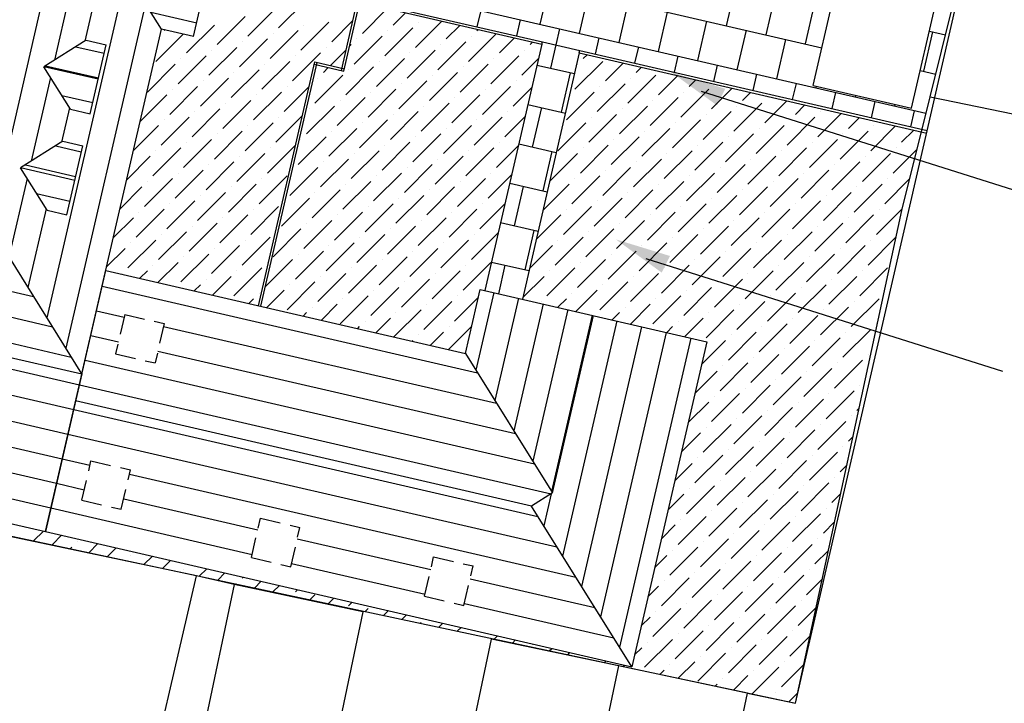
# Paper-space layout 'Layout1' of a CAD drawing. Extents: x -44839 to 114507, y -60399 to 25521.
# Drawn here: x 62751 to 72486, y -27031 to -20269 of the extents above; entities that cross this region are included whole.
import ezdxf

# ---------------------------------------------------------------- set-up
doc = ezdxf.new("R2010")
doc.units = 0
doc.header["$LTSCALE"] = 400
doc.header["$MEASUREMENT"] = 0
doc.linetypes.add('DASHED', pattern=[0.75, 0.5, -0.25])
doc.linetypes.add('GDI_SOLID_1250_0', pattern=[0])
doc.layers.add('02_GENERAL_FEATURE', color=140, linetype='CONTINUOUS')
doc.layers.add('FIRSTFLPLAN', color=7, linetype='CONTINUOUS')

psp = doc.layouts.get("Layout1")

# ---------------------------------------------------------------- linework, layer by layer
at = {"layer": '02_GENERAL_FEATURE', "color": 251, "linetype": 'GDI_SOLID_1250_0'}
for p, q in [((71472.2, -22156.4), (71752.2, -21031.4)), ((70422.2, -27031.4), (71472.2, -22156.4))]:
    psp.add_line(p, q, dxfattribs=at)
for points in [[(71752.2, -21031.4), (72422.2, -18331.4)], [(71752.2, -21031.4), (76724.7, -22053.4)], [(64497.2, -25771.4), (61647.2, -25171.4)], [(62887.2, -28086.4), (63922.2, -28256.4), (64497.2, -25771.4)], [(64872.2, -25856.4), (64497.2, -25771.4)], [(64872.2, -25856.4), (64272.2, -28706.4), (65547.2, -28976.4)], [(66142.2, -26126.4), (64872.2, -25856.4)], [(66142.2, -26126.4), (65547.2, -28976.4)], [(66817.2, -29246.4), (67417.2, -26396.4)], [(68672.2, -26661.4), (67417.2, -26396.4)], [(68672.2, -26661.4), (68072.2, -29511.4)], [(69947.2, -26931.4), (68672.2, -26661.4)], [(68072.2, -29511.4), (69347.2, -29781.4), (69947.2, -26931.4)], [(69947.2, -26931.4), (70422.2, -27031.4)]]:
    psp.add_lwpolyline(points, dxfattribs=at)
at = {"layer": 'FIRSTFLPLAN', "color": 0}
for p, q in [((64469.5, -20435.6), (64975.6, -18243.2)), ((65931, -20773), (66437.2, -18580.7)), ((65955.4, -20778.6), (66461.5, -18586.3)), ((70594.7, -20919.3), (71151.5, -18507.8)), ((71569.1, -21144.3), (72125.8, -18732.7)), ((66112.8, -20096.6), (67913, -20512.2)), ((66118.5, -20072.2), (67918.6, -20487.8)), ((63365.5, -23772.7), (64152.8, -20362.5)), ((64469.5, -20435.6), (64152.8, -20362.5)), ((63409.4, -20473.1), (63604.2, -20518)), ((63409.4, -20473.1), (63604.2, -20518)), ((63446.8, -21200.1), (63604.2, -20518)), ((63446.8, -21200.1), (63604.2, -20518)), ((67913, -20512.2), (67350.6, -22948.1)), ((67913, -20512.2), (67918.6, -20487.8)), ((67918.6, -20487.8), (68288.9, -20573.3)), ((68283.2, -20597.6), (67720.9, -23033.6)), ((68283.2, -20597.6), (68288.9, -20573.3)), ((68283.2, -20597.6), (71718.9, -21390.8)), ((68288.9, -20573.3), (71724.5, -21366.5)), ((63525.5, -20859.1), (62989.6, -20735.3)), ((65110.7, -23098.1), (65667.5, -20686.5)), ((65135.1, -23103.7), (65691.8, -20692.1)), ((65661.8, -20710.8), (65955.4, -20778.6)), ((65667.5, -20686.5), (65961, -20754.3)), ((70594.7, -20919.3), (71569.1, -21144.3)), ((63251.9, -21155.1), (63446.8, -21200.1)), ((63251.9, -21155.1), (63446.8, -21200.1)), ((63178.7, -21472.3), (63373.5, -21517.3)), ((63216.1, -22199.3), (63373.5, -21517.3)), ((63294.8, -21858.3), (62758.9, -21734.6)), ((55253.8, -21900), (63365.5, -23772.7)), ((63021.2, -22154.3), (63216.1, -22199.3)), ((63005.5, -25331.7), (63601.7, -22749.7)), ((63601.7, -22749.7), (67158.1, -23570.7)), ((67158.1, -23570.7), (67304.3, -22937.4)), ((67304.3, -22937.4), (69545.4, -23454.8)), ((69545.4, -23454.8), (68803, -26670.2)), ((63365.5, -23772.7), (63005.5, -25331.7)), ((56672.1, -23869.6), (63005.5, -25331.7)), ((63005.5, -25331.7), (68803, -26670.2))]:
    psp.add_line(p, q, dxfattribs=at)
at = {"layer": 'FIRSTFLPLAN', "color": 1}
for p, q in [((70422.2, -27031.4), (72422.2, -18331.4)), ((48297.2, -22316.4), (70422.2, -27031.4))]:
    psp.add_line(p, q, dxfattribs=at)
at = {"layer": 'FIRSTFLPLAN', "color": 252}
for p, q in [((63204.8, -19078.8), (62456.8, -22318.6)), ((63806.2, -19807.8), (63018.9, -23218.1)), ((63285.5, -19840.5), (63094, -20670.1)), ((63993.6, -20107.6), (63206.2, -23517.9)), ((63472.9, -20140.3), (63393.8, -20482.8)), ((64048.5, -20195.6), (64500.8, -20300)), ((63306.4, -20537.4), (63584.9, -20601.7)), ((63006.5, -20724.8), (63528.7, -20845.3)), ((63054.8, -20839.7), (62863.3, -21669.3)), ((63166.4, -21018.2), (63472.4, -21088.9)), ((63242.2, -21139.6), (63163.1, -21482)), ((63106.3, -21517.5), (63360, -21576.1)), ((62806.4, -21704.9), (63303.7, -21819.7)), ((62824.1, -21838.9), (62644.2, -22618.4)), ((62916.6, -21986.9), (63247.5, -22063.3)), ((59366.9, -22193.7), (62886.5, -23006.2)), ((63011.5, -22138.8), (62831.5, -22918.3)), ((57007.1, -22418.6), (63340.5, -23880.8)), ((59554.3, -22493.5), (63073.8, -23306.1)), ((56950.9, -22662.2), (63284.3, -24124.4)), ((59741.6, -22793.3), (63261.2, -23605.9)), ((56894.6, -22905.8), (63228, -24368)), ((63565.5, -22906.4), (67278.7, -23763.7)), ((67438.3, -22968.3), (67261.2, -23735.7)), ((67681.9, -23024.6), (67448.5, -24035.5)), ((63509.2, -23150), (63782.9, -23213.2)), ((67925.5, -23080.8), (67635.9, -24335.3)), ((68169.1, -23137), (67823.2, -24635.2)), ((68412.7, -23193.3), (68010.6, -24935)), ((68656.3, -23249.5), (68119.2, -25575.9)), ((64172.6, -23303.2), (67466, -24063.5)), ((68899.9, -23305.8), (68306.6, -25875.7)), ((69143.5, -23362), (68493.9, -26175.5)), ((63453, -23393.6), (63726.7, -23456.8)), ((69387.1, -23418.2), (68681.3, -26475.4)), ((64116.4, -23546.8), (67653.4, -24363.3)), ((56725.9, -23636.6), (63059.3, -25098.7)), ((63396.8, -23637.2), (67840.7, -24663.2)), ((63340.5, -23880.8), (68006.9, -24958.1)), ((63284.3, -24124.4), (67874.4, -25184.1)), ((62372.9, -24427.1), (63171.8, -24611.6)), ((63228, -24368), (68061.8, -25483.9)), ((63171.8, -24611.6), (63445.5, -24674.7)), ((62316.7, -24670.7), (63115.6, -24855.2)), ((63835.2, -24764.7), (68249.1, -25783.8)), ((63115.6, -24855.2), (63389.2, -24918.3)), ((63779, -25008.3), (65105.1, -25314.5)), ((68005, -24959.3), (67931.9, -25276)), ((63059.3, -25098.7), (65048.9, -25558.1)), ((65494.9, -25404.5), (66814.4, -25709.1)), ((65438.7, -25648.1), (66758.2, -25952.7)), ((67204.2, -25799.1), (68436.5, -26083.6)), ((67147.9, -26042.7), (68623.8, -26383.4))]:
    psp.add_line(p, q, dxfattribs=at)
at = {"layer": 'FIRSTFLPLAN', "color": 33}
for p, q in [((66245.4, -19522.5), (70680.8, -20546.5)), ((66155.4, -19912.3), (71711.5, -21195)), ((67897.1, -20314.4), (67987.1, -19924.6)), ((69740.9, -20329.5), (69830.9, -19939.8)), ((68286.8, -20404.4), (68376.8, -20014.6)), ((70130.7, -20419.5), (70220.7, -20029.8)), ((68676.6, -20494.3), (68766.6, -20104.6)), ((70520.4, -20509.5), (70610.4, -20119.8)), ((67275.6, -20339.3), (67312.5, -20179.4)), ((69066.3, -20584.3), (69156.3, -20194.6)), ((67665.3, -20429.3), (67702.2, -20269.4)), ((69456.1, -20674.3), (69546.1, -20284.6)), ((68055.1, -20519.3), (68092, -20359.4)), ((69845.8, -20764.3), (69935.8, -20374.5)), ((71689.7, -20779.4), (71779.7, -20389.7)), ((71745.1, -20381.7), (71904.3, -20418.5)), ((68002, -20749.1), (68055.1, -20519.3)), ((68444.8, -20609.3), (68481.7, -20449.4)), ((68834.6, -20699.3), (68871.5, -20539.3)), ((70235.6, -20854.3), (70325.6, -20464.5)), ((69224.3, -20789.2), (69261.2, -20629.3)), ((67865.5, -20717.6), (68235.8, -20803.1)), ((69614, -20879.2), (69651, -20719.3)), ((68106.9, -21183.9), (68196.9, -20794.1)), ((70003.8, -20969.2), (70040.7, -20809.3)), ((71655.2, -20771.5), (71808, -20806.8)), ((70393.5, -21059.2), (70430.5, -20899.3)), ((70625.3, -20944.2), (70629.2, -20927.3)), ((70783.3, -21149.2), (70820.2, -20989.2)), ((71015.1, -21034.2), (71019, -21017.3)), ((67775.6, -21107.4), (68145.8, -21192.9)), ((71173, -21239.1), (71210, -21079.2)), ((71404.8, -21124.2), (71408.7, -21107.3)), ((67822, -21528.6), (67912, -21138.9)), ((71562.8, -21329.1), (71599.7, -21169.2)), ((67685.6, -21497.1), (68055.8, -21582.6)), ((67926.9, -21963.4), (68016.9, -21573.6)), ((67595.6, -21886.9), (67965.9, -21972.3)), ((67642.1, -22308.1), (67732.1, -21918.4)), ((67505.6, -22276.6), (67875.9, -22362.1)), ((67747, -22742.9), (67836.9, -22353.1)), ((67415.6, -22666.4), (67785.9, -22751.8)), ((67487.1, -22979.6), (67552.1, -22697.9))]:
    psp.add_line(p, q, dxfattribs=at)
at = {"layer": 'FIRSTFLPLAN'}
for p, q in [((64152.8, -20362.5), (63778.5, -19763.4)), ((63409.4, -20473.1), (62989.6, -20735.3)), ((63251.9, -21155.1), (62989.6, -20735.3)), ((63178.7, -21472.3), (62758.9, -21734.6)), ((63365.5, -23772.7), (61960.3, -21524)), ((63021.2, -22154.3), (62758.9, -21734.6)), ((68019.9, -24949.9), (68424.9, -23196.1)), ((67158.1, -23570.7), (68019.9, -24949.9)), ((67810.1, -25081.1), (63303.6, -24040.7)), ((68019.9, -24949.9), (67810.1, -25081.1)), ((68803, -26670.2), (67810.1, -25081.1))]:
    psp.add_line(p, q, dxfattribs=at)
at = {"layer": 'FIRSTFLPLAN', "color": 83}
for p, q in [((65311.1, -20349.7), (65587.3, -20073.5)), ((64703.4, -20515.4), (64979.6, -20239.2)), ((65007.2, -20432.6), (65283.4, -20156.4)), ((66139.7, -20405), (66385.2, -20159.4)), ((66443.5, -20322.1), (66564.7, -20200.9)), ((64399.6, -20598.3), (64675.8, -20322.1)), ((65532, -20570.7), (65808.3, -20294.5)), ((65559.7, -20322.1), (65559.7, -20322.1)), ((65835.9, -20487.8), (66045.2, -20278.5)), ((66664.5, -20543.1), (66923.8, -20283.8)), ((66692.1, -20294.5), (66692.1, -20294.5)), ((66968.4, -20460.2), (67103.3, -20325.2)), ((64095.7, -20681.2), (64365.4, -20411.5)), ((64178.6, -20377.3), (64185.8, -20370.1)), ((65228.2, -20653.5), (65504.4, -20377.3)), ((65255.8, -20405), (65255.8, -20405)), ((66056.8, -20708.8), (66333.1, -20432.6)), ((66360.7, -20625.9), (66636.9, -20349.7)), ((66388.3, -20377.3), (66388.3, -20377.3)), ((67189.3, -20681.2), (67462.4, -20408.1)), ((67216.9, -20432.6), (67216.9, -20432.6)), ((67272.2, -20377.3), (67282.8, -20366.7)), ((64924.4, -20736.4), (65200.6, -20460.2)), ((64952, -20487.8), (64952, -20487.8)), ((66012.2, -20532.5), (66029.2, -20515.4)), ((66084.5, -20460.2), (66084.5, -20460.2)), ((66885.5, -20764), (67161.7, -20487.8)), ((66913.1, -20515.4), (66913.1, -20515.4)), ((67493.2, -20598.3), (67641.9, -20449.6)), ((67797, -20515.4), (67821.4, -20491)), ((64316.7, -20902.1), (64592.9, -20625.9)), ((64620.5, -20819.3), (64896.7, -20543.1)), ((64648.2, -20570.7), (64648.2, -20570.7)), ((65449.2, -20874.5), (65725.4, -20598.3)), ((65476.8, -20625.9), (65476.8, -20625.9)), ((65780.6, -20543.1), (65780.6, -20543.1)), ((65822.4, -20722.3), (65978.8, -20565.8)), ((66581.7, -20846.9), (66857.9, -20570.7)), ((66609.3, -20598.3), (66609.3, -20598.3)), ((67410.3, -20902.1), (67686.5, -20625.9)), ((67741.7, -20570.7), (67741.7, -20570.7)), ((68321.8, -20653.5), (68360, -20615.4)), ((64012.9, -20985), (64289.1, -20708.8)), ((64344.3, -20653.5), (64344.3, -20653.5)), ((65145.3, -20957.4), (65421.6, -20681.2)), ((65173, -20708.8), (65173, -20708.8)), ((65974, -21012.6), (66250.2, -20736.4)), ((66277.8, -20929.8), (66554, -20653.5)), ((66305.4, -20681.2), (66305.4, -20681.2)), ((67106.5, -20985), (67382.7, -20708.8)), ((67134.1, -20736.4), (67134.1, -20736.4)), ((67437.9, -20653.5), (67437.9, -20653.5)), ((67714.1, -20819.3), (67880.5, -20652.9)), ((68238.9, -20957.4), (68515.1, -20681.2)), ((68266.6, -20708.8), (68266.6, -20708.8)), ((68542.8, -20874.5), (68719, -20698.2)), ((64841.5, -21040.2), (65117.7, -20764)), ((64869.1, -20791.7), (64869.1, -20791.7)), ((65670.1, -21095.5), (65946.4, -20819.3)), ((65753, -20791.7), (65801.6, -20743.1)), ((66001.6, -20764), (66001.6, -20764)), ((66802.6, -21067.9), (67078.8, -20791.7)), ((66830.2, -20819.3), (66830.2, -20819.3)), ((68763.7, -21095.5), (69040, -20819.3)), ((68846.6, -20791.7), (68898.6, -20739.7)), ((69067.6, -21012.6), (69257.6, -20822.6)), ((64233.8, -21206), (64510, -20929.8)), ((64537.7, -21123.1), (64813.9, -20846.9)), ((64565.3, -20874.5), (64565.3, -20874.5)), ((65393.9, -20929.8), (65393.9, -20929.8)), ((65697.8, -20846.9), (65697.8, -20846.9)), ((66498.8, -21150.7), (66775, -20874.5)), ((66526.4, -20902.1), (66526.4, -20902.1)), ((67327.4, -21206), (67603.6, -20929.8)), ((67658.9, -20874.5), (67658.9, -20874.5)), ((68459.9, -21178.4), (68736.1, -20902.1)), ((68487.5, -20929.8), (68487.5, -20929.8)), ((68791.4, -20846.9), (68791.4, -20846.9)), ((69371.4, -20929.8), (69437.1, -20864)), ((63941.6, -21277.3), (64206.2, -21012.6)), ((64261.5, -20957.4), (64261.5, -20957.4)), ((65062.5, -21261.2), (65338.7, -20985)), ((65090.1, -21012.6), (65090.1, -21012.6)), ((65366.3, -21178.4), (65610.2, -20934.4)), ((66195, -21233.6), (66471.2, -20957.4)), ((66222.6, -20985), (66222.6, -20985)), ((67023.6, -21288.8), (67299.8, -21012.6)), ((67355, -20957.4), (67355, -20957.4)), ((67631.3, -21123.1), (67814.2, -20940.2)), ((68156.1, -21261.2), (68432.3, -20985)), ((69288.5, -21233.6), (69564.8, -20957.4)), ((69316.2, -20985), (69316.2, -20985)), ((69592.4, -21150.7), (69796.2, -20946.9)), ((69896.2, -21067.9), (69975.7, -20988.4)), ((64758.6, -21344.1), (65034.9, -21067.9)), ((64786.3, -21095.5), (64786.3, -21095.5)), ((65587.3, -21399.3), (65863.5, -21123.1)), ((65891.1, -21316.5), (66167.3, -21040.2)), ((65918.7, -21067.9), (65918.7, -21067.9)), ((66719.8, -21371.7), (66996, -21095.5)), ((66747.4, -21123.1), (66747.4, -21123.1)), ((67051.2, -21040.2), (67051.2, -21040.2)), ((68680.9, -21399.3), (68957.1, -21123.1)), ((68984.7, -21316.5), (69260.9, -21040.2)), ((69012.3, -21067.9), (69012.3, -21067.9)), ((69813.3, -21371.7), (70089.6, -21095.5)), ((69841, -21123.1), (69841, -21123.1)), ((70117.2, -21288.8), (70334.8, -21071.3)), ((70144.8, -21040.2), (70144.8, -21040.2)), ((70421, -21206), (70514.3, -21112.7)), ((64454.8, -21426.9), (64731, -21150.7)), ((64482.4, -21178.4), (64482.4, -21178.4)), ((65283.4, -21482.2), (65543.9, -21221.7)), ((65614.9, -21150.7), (65614.9, -21150.7)), ((66415.9, -21454.6), (66692.1, -21178.4)), ((66443.5, -21206), (66443.5, -21206)), ((67576, -21178.4), (67576, -21178.4)), ((68377, -21482.2), (68653.3, -21206)), ((68708.5, -21150.7), (68708.5, -21150.7)), ((69509.5, -21454.6), (69785.7, -21178.4)), ((69537.1, -21206), (69537.1, -21206)), ((70642, -21426.9), (70873.3, -21195.6)), ((70669.6, -21178.4), (70669.6, -21178.4)), ((63875.3, -21564.5), (64123.4, -21316.5)), ((64151, -21509.8), (64427.2, -21233.6)), ((64178.6, -21261.2), (64178.6, -21261.2)), ((64979.6, -21565.1), (65255.8, -21288.8)), ((65007.2, -21316.5), (65007.2, -21316.5)), ((65311.1, -21233.6), (65311.1, -21233.6)), ((66112.1, -21537.4), (66388.3, -21261.2)), ((66139.7, -21288.8), (66139.7, -21288.8)), ((66940.7, -21592.7), (67216.9, -21316.5)), ((67244.6, -21509.8), (67520.8, -21233.6)), ((67272.2, -21261.2), (67272.2, -21261.2)), ((67548.4, -21426.9), (67747.8, -21227.5)), ((68073.2, -21565.1), (68349.4, -21288.8)), ((68404.7, -21233.6), (68404.7, -21233.6)), ((69205.7, -21537.4), (69481.9, -21261.2)), ((69233.3, -21288.8), (69233.3, -21288.8)), ((70034.3, -21592.7), (70310.5, -21316.5)), ((70338.2, -21509.8), (70614.4, -21233.6)), ((70365.8, -21261.2), (70365.8, -21261.2)), ((70945.8, -21344.1), (71052.9, -21237)), ((71166.8, -21565.1), (71411.9, -21319.9)), ((71194.4, -21316.5), (71194.4, -21316.5)), ((64675.8, -21647.9), (64952, -21371.7)), ((64703.4, -21399.3), (64703.4, -21399.3)), ((65808.3, -21620.3), (66084.5, -21344.1)), ((65835.9, -21371.7), (65835.9, -21371.7)), ((66636.9, -21675.5), (66913.1, -21399.3)), ((66968.4, -21344.1), (66968.4, -21344.1)), ((68901.8, -21620.3), (69178.1, -21344.1)), ((68929.5, -21371.7), (68929.5, -21371.7)), ((69730.5, -21675.5), (70006.7, -21399.3)), ((70061.9, -21344.1), (70061.9, -21344.1)), ((70863, -21647.9), (71139.2, -21371.7)), ((70890.6, -21399.3), (70890.6, -21399.3)), ((71470.6, -21482.2), (71591.4, -21361.4)), ((64371.9, -21730.8), (64648.2, -21454.6)), ((64399.6, -21482.2), (64399.6, -21482.2)), ((65200.6, -21786), (65476.8, -21509.8)), ((65504.4, -21703.2), (65780.6, -21426.9)), ((65532, -21454.6), (65532, -21454.6)), ((66333.1, -21758.4), (66609.3, -21482.2)), ((66360.7, -21509.8), (66360.7, -21509.8)), ((66664.5, -21426.9), (66664.5, -21426.9)), ((67465.5, -21730.8), (67681.5, -21514.8)), ((67493.2, -21482.2), (67493.2, -21482.2)), ((68294.2, -21786), (68570.4, -21509.8)), ((68598, -21703.2), (68874.2, -21426.9)), ((68625.6, -21454.6), (68625.6, -21454.6)), ((69426.7, -21758.4), (69702.9, -21482.2)), ((69454.3, -21509.8), (69454.3, -21509.8)), ((69758.1, -21426.9), (69758.1, -21426.9)), ((70559.1, -21730.8), (70835.3, -21454.6)), ((70586.7, -21482.2), (70586.7, -21482.2)), ((64068.1, -21813.6), (64344.3, -21537.4)), ((64095.7, -21565.1), (64095.7, -21565.1)), ((64896.7, -21868.9), (65173, -21592.7)), ((65228.2, -21537.4), (65228.2, -21537.4)), ((66029.2, -21841.3), (66305.4, -21565.1)), ((66056.8, -21592.7), (66056.8, -21592.7)), ((67161.7, -21813.6), (67437.9, -21537.4)), ((67189.3, -21565.1), (67189.3, -21565.1)), ((67990.3, -21868.9), (68266.6, -21592.7)), ((68321.8, -21537.4), (68321.8, -21537.4)), ((69122.8, -21841.3), (69399, -21565.1)), ((69150.4, -21592.7), (69150.4, -21592.7)), ((70255.3, -21813.6), (70531.5, -21537.4)), ((70282.9, -21565.1), (70282.9, -21565.1)), ((71083.9, -21868.9), (71360.1, -21592.7)), ((71387.8, -21786), (71623, -21550.8)), ((71415.4, -21537.4), (71415.4, -21537.4)), ((63808.9, -21851.8), (64040.5, -21620.3)), ((64592.9, -21951.8), (64869.1, -21675.5)), ((64620.5, -21703.2), (64620.5, -21703.2)), ((64924.4, -21620.3), (64924.4, -21620.3)), ((65725.4, -21924.1), (66001.6, -21647.9)), ((65753, -21675.5), (65753, -21675.5)), ((66554, -21979.4), (66830.2, -21703.2)), ((66857.9, -21896.5), (67134.1, -21620.3)), ((66885.5, -21647.9), (66885.5, -21647.9)), ((68819, -21924.1), (69095.2, -21647.9)), ((68846.6, -21675.5), (68846.6, -21675.5)), ((69647.6, -21979.4), (69923.8, -21703.2)), ((69951.5, -21896.5), (70227.7, -21620.3)), ((69979.1, -21647.9), (69979.1, -21647.9)), ((70780.1, -21951.8), (71056.3, -21675.5)), ((70807.7, -21703.2), (70807.7, -21703.2)), ((71111.6, -21620.3), (71111.6, -21620.3)), ((64289.1, -22034.6), (64565.3, -21758.4)), ((64316.7, -21786), (64316.7, -21786)), ((65421.6, -22007), (65697.8, -21730.8)), ((65449.2, -21758.4), (65449.2, -21758.4)), ((66250.2, -22062.2), (66526.4, -21786)), ((66581.7, -21730.8), (66581.7, -21730.8)), ((67382.7, -22034.6), (67615.2, -21802.1)), ((67410.3, -21786), (67410.3, -21786)), ((68515.1, -22007), (68791.4, -21730.8)), ((68542.8, -21758.4), (68542.8, -21758.4)), ((69343.8, -22062.2), (69620, -21786)), ((69675.2, -21730.8), (69675.2, -21730.8)), ((70476.3, -22034.6), (70752.5, -21758.4)), ((70503.9, -21786), (70503.9, -21786)), ((63985.2, -22117.5), (64261.5, -21841.3)), ((64012.9, -21868.9), (64012.9, -21868.9)), ((64813.9, -22172.7), (65090.1, -21896.5)), ((65117.7, -22089.9), (65393.9, -21813.6)), ((65145.3, -21841.3), (65145.3, -21841.3)), ((65946.4, -22145.1), (66222.6, -21868.9)), ((65974, -21896.5), (65974, -21896.5)), ((66277.8, -21813.6), (66277.8, -21813.6)), ((67078.8, -22117.5), (67355, -21841.3)), ((67106.5, -21868.9), (67106.5, -21868.9)), ((67923.2, -22156.9), (68183.7, -21896.5)), ((68211.3, -22089.9), (68487.5, -21813.6)), ((68238.9, -21841.3), (68238.9, -21841.3)), ((69040, -22145.1), (69316.2, -21868.9)), ((69067.6, -21896.5), (69067.6, -21896.5)), ((69371.4, -21813.6), (69371.4, -21813.6)), ((70172.4, -22117.5), (70448.6, -21841.3)), ((70200, -21868.9), (70200, -21868.9)), ((71001.1, -22172.7), (71277.3, -21896.5)), ((71304.9, -22089.9), (71549.7, -21845)), ((71332.5, -21841.3), (71332.5, -21841.3)), ((63742.6, -22139.1), (63957.6, -21924.1)), ((64510, -22255.6), (64786.3, -21979.4)), ((64841.5, -21924.1), (64841.5, -21924.1)), ((65642.5, -22228), (65918.7, -21951.8)), ((65670.1, -21979.4), (65670.1, -21979.4)), ((66775, -22200.3), (67051.2, -21924.1)), ((66802.6, -21951.8), (66802.6, -21951.8)), ((68736.1, -22228), (69012.3, -21951.8)), ((68763.7, -21979.4), (68763.7, -21979.4)), ((69868.6, -22200.3), (70144.8, -21924.1)), ((69896.2, -21951.8), (69896.2, -21951.8)), ((70697.2, -22255.6), (70973.4, -21979.4)), ((71028.7, -21924.1), (71028.7, -21924.1)), ((64206.2, -22338.4), (64482.4, -22062.2)), ((64233.8, -22089.9), (64233.8, -22089.9)), ((64537.7, -22007), (64537.7, -22007)), ((65338.7, -22310.8), (65614.9, -22034.6)), ((66167.3, -22366.1), (66443.5, -22089.9)), ((66471.2, -22283.2), (66747.4, -22007)), ((66498.8, -22034.6), (66498.8, -22034.6)), ((67299.8, -22338.4), (67548.8, -22089.4)), ((67327.4, -22089.9), (67327.4, -22089.9)), ((68432.3, -22310.8), (68708.5, -22034.6)), ((68459.9, -22062.2), (68459.9, -22062.2)), ((69260.9, -22366.1), (69537.1, -22089.9)), ((69564.8, -22283.2), (69841, -22007)), ((69592.4, -22034.6), (69592.4, -22034.6)), ((70393.4, -22338.4), (70669.6, -22062.2)), ((70421, -22089.9), (70421, -22089.9)), ((70724.9, -22007), (70724.9, -22007)), ((63902.4, -22421.3), (64178.6, -22145.1)), ((63930, -22172.7), (63930, -22172.7)), ((65034.9, -22393.7), (65311.1, -22117.5)), ((65062.5, -22145.1), (65062.5, -22145.1)), ((65863.5, -22448.9), (66139.7, -22172.7)), ((66195, -22117.5), (66195, -22117.5)), ((66996, -22421.3), (67272.2, -22145.1)), ((67023.6, -22172.7), (67023.6, -22172.7)), ((68128.4, -22393.7), (68404.7, -22117.5)), ((68156.1, -22145.1), (68156.1, -22145.1)), ((68957.1, -22448.9), (69233.3, -22172.7)), ((69288.5, -22117.5), (69288.5, -22117.5)), ((70089.6, -22421.3), (70365.8, -22145.1)), ((70117.2, -22172.7), (70117.2, -22172.7)), ((71222, -22393.7), (71476.5, -22139.2)), ((71249.7, -22145.1), (71249.7, -22145.1)), ((63676.3, -22426.4), (63874.8, -22228)), ((64427.2, -22559.4), (64703.4, -22283.2)), ((64731, -22476.6), (65007.2, -22200.3)), ((64758.6, -22228), (64758.6, -22228)), ((65559.7, -22531.8), (65835.9, -22255.6)), ((65587.3, -22283.2), (65587.3, -22283.2)), ((65891.1, -22200.3), (65891.1, -22200.3)), ((66692.1, -22504.2), (66968.4, -22228)), ((66719.8, -22255.6), (66719.8, -22255.6)), ((67856.9, -22444.2), (68100.8, -22200.3)), ((68653.3, -22531.8), (68929.5, -22255.6)), ((68680.9, -22283.2), (68680.9, -22283.2)), ((68984.7, -22200.3), (68984.7, -22200.3)), ((69785.7, -22504.2), (70061.9, -22228)), ((69813.3, -22255.6), (69813.3, -22255.6)), ((70614.4, -22559.4), (70890.6, -22283.2)), ((70918.2, -22476.6), (71194.4, -22200.3)), ((70945.8, -22228), (70945.8, -22228)), ((64123.4, -22642.3), (64399.6, -22366.1)), ((64454.8, -22310.8), (64454.8, -22310.8)), ((65255.8, -22614.7), (65532, -22338.4)), ((66388.3, -22587), (66664.5, -22310.8)), ((66415.9, -22338.4), (66415.9, -22338.4)), ((67216.9, -22642.3), (67482.5, -22376.7)), ((68349.4, -22614.7), (68625.6, -22338.4)), ((68377, -22366.1), (68377, -22366.1)), ((69481.9, -22587), (69758.1, -22310.8)), ((69509.5, -22338.4), (69509.5, -22338.4)), ((70310.5, -22642.3), (70586.7, -22366.1)), ((70642, -22310.8), (70642, -22310.8)), ((63819.5, -22725.1), (64095.7, -22448.9)), ((63847.1, -22476.6), (63847.1, -22476.6)), ((64151, -22393.7), (64151, -22393.7)), ((64952, -22697.5), (65228.2, -22421.3)), ((64979.6, -22448.9), (64979.6, -22448.9)), ((65780.6, -22752.8), (66056.8, -22476.6)), ((66084.5, -22669.9), (66360.7, -22393.7)), ((66112.1, -22421.3), (66112.1, -22421.3)), ((66913.1, -22725.1), (67189.3, -22448.9)), ((66940.7, -22476.6), (66940.7, -22476.6)), ((67244.6, -22393.7), (67244.6, -22393.7)), ((68045.6, -22697.5), (68321.8, -22421.3)), ((68073.2, -22448.9), (68073.2, -22448.9)), ((68874.2, -22752.8), (69150.4, -22476.6)), ((69178.1, -22669.9), (69454.3, -22393.7)), ((69205.7, -22421.3), (69205.7, -22421.3)), ((70006.7, -22725.1), (70282.9, -22448.9)), ((70034.3, -22476.6), (70034.3, -22476.6)), ((70338.2, -22393.7), (70338.2, -22393.7)), ((71139.2, -22697.5), (71415.1, -22421.6)), ((71166.8, -22448.9), (71166.8, -22448.9)), ((63609.9, -22713.7), (63791.9, -22531.8)), ((64648.2, -22780.4), (64924.4, -22504.2)), ((64675.8, -22531.8), (64675.8, -22531.8)), ((65476.8, -22835.6), (65753, -22559.4)), ((65808.3, -22504.2), (65808.3, -22504.2)), ((66609.3, -22808), (66885.5, -22531.8)), ((66636.9, -22559.4), (66636.9, -22559.4)), ((67790.6, -22731.5), (68018, -22504.2)), ((68570.4, -22835.6), (68846.6, -22559.4)), ((68901.8, -22504.2), (68901.8, -22504.2)), ((69702.9, -22808), (69979.1, -22531.8)), ((69730.5, -22559.4), (69730.5, -22559.4)), ((70835.3, -22780.4), (71111.6, -22504.2)), ((70863, -22531.8), (70863, -22531.8)), ((64117.8, -22868.8), (64316.7, -22669.9)), ((64344.3, -22863.3), (64620.5, -22587)), ((64371.9, -22614.7), (64371.9, -22614.7)), ((65179.3, -22912.2), (65449.2, -22642.3)), ((65200.6, -22669.9), (65200.6, -22669.9)), ((65504.4, -22587), (65504.4, -22587)), ((66305.4, -22890.9), (66581.7, -22614.7)), ((66333.1, -22642.3), (66333.1, -22642.3)), ((67134.1, -22946.1), (67410.3, -22669.9)), ((68266.6, -22918.5), (68542.8, -22642.3)), ((68294.2, -22669.9), (68294.2, -22669.9)), ((68598, -22587), (68598, -22587)), ((69399, -22890.9), (69675.2, -22614.7)), ((69426.7, -22642.3), (69426.7, -22642.3)), ((70227.7, -22946.1), (70503.9, -22669.9)), ((70531.5, -22863.3), (70807.7, -22587)), ((70559.1, -22614.7), (70559.1, -22614.7)), ((63764.3, -22780.4), (63764.3, -22780.4)), ((63938.3, -22827.4), (64012.9, -22752.8)), ((64068.1, -22697.5), (64068.1, -22697.5)), ((64869.1, -23001.4), (65145.3, -22725.1)), ((64896.7, -22752.8), (64896.7, -22752.8)), ((65697.8, -23056.6), (65974, -22780.4)), ((66001.6, -22973.7), (66277.8, -22697.5)), ((66029.2, -22725.1), (66029.2, -22725.1)), ((66830.2, -23029), (67106.5, -22752.8)), ((66857.9, -22780.4), (66857.9, -22780.4)), ((67161.7, -22697.5), (67161.7, -22697.5)), ((67962.7, -23001.4), (68238.9, -22725.1)), ((67990.3, -22752.8), (67990.3, -22752.8)), ((68791.4, -23056.6), (69067.6, -22780.4)), ((69095.2, -22973.7), (69371.4, -22697.5)), ((69122.8, -22725.1), (69122.8, -22725.1)), ((69923.8, -23029), (70200, -22752.8)), ((69951.5, -22780.4), (69951.5, -22780.4)), ((70255.3, -22697.5), (70255.3, -22697.5)), ((71056.3, -23001.4), (71332.5, -22725.1)), ((71083.9, -22752.8), (71083.9, -22752.8)), ((64592.9, -22835.6), (64592.9, -22835.6)), ((64656.4, -22993.2), (64841.5, -22808)), ((65393.9, -23139.5), (65670.1, -22863.3)), ((65725.4, -22808), (65725.4, -22808)), ((66526.4, -23111.8), (66802.6, -22835.6)), ((66554, -22863.3), (66554, -22863.3)), ((67724.3, -23018.8), (67935.1, -22808)), ((68487.5, -23139.5), (68763.7, -22863.3)), ((68819, -22808), (68819, -22808)), ((69620, -23111.8), (69896.2, -22835.6)), ((69647.6, -22863.3), (69647.6, -22863.3)), ((70752.5, -23084.2), (71028.7, -22808)), ((70780.1, -22835.6), (70780.1, -22835.6)), ((64476.8, -22951.7), (64537.7, -22890.9)), ((65117.7, -22973.7), (65117.7, -22973.7)), ((65194.9, -23117.5), (65366.3, -22946.1)), ((65421.6, -22890.9), (65421.6, -22890.9)), ((66222.6, -23194.7), (66498.8, -22918.5)), ((66250.2, -22946.1), (66250.2, -22946.1)), ((68211.3, -22973.7), (68211.3, -22973.7)), ((68250.2, -23155.8), (68459.9, -22946.1)), ((68515.1, -22890.9), (68515.1, -22890.9)), ((69316.2, -23194.7), (69592.4, -22918.5)), ((69343.8, -22946.1), (69343.8, -22946.1)), ((70144.8, -23250), (70421, -22973.7)), ((70448.6, -23167.1), (70724.9, -22890.9)), ((70476.3, -22918.5), (70476.3, -22918.5)), ((65015.4, -23076.1), (65062.5, -23029)), ((65918.7, -23277.6), (66195, -23001.4)), ((65946.4, -23029), (65946.4, -23029)), ((66747.4, -23332.8), (67023.6, -23056.6)), ((67051.2, -23250), (67286.5, -23014.7)), ((67078.8, -23001.4), (67078.8, -23001.4)), ((67907.5, -23056.6), (67907.5, -23056.6)), ((68070.7, -23114.3), (68156.1, -23029)), ((69012.3, -23277.6), (69288.5, -23001.4)), ((69040, -23029), (69040, -23029)), ((69841, -23332.8), (70117.2, -23056.6)), ((70172.4, -23001.4), (70172.4, -23001.4)), ((70973.4, -23305.2), (71249.7, -23029)), ((71001.1, -23056.6), (71001.1, -23056.6)), ((65554, -23200.4), (65587.3, -23167.1)), ((65642.5, -23111.8), (65642.5, -23111.8)), ((65733.5, -23241.8), (65891.1, -23084.2)), ((66451.6, -23407.6), (66719.8, -23139.5)), ((66471.2, -23167.1), (66471.2, -23167.1)), ((66775, -23084.2), (66775, -23084.2)), ((68609.3, -23238.7), (68680.9, -23167.1)), ((68736.1, -23111.8), (68736.1, -23111.8)), ((68788.8, -23280.1), (68984.7, -23084.2)), ((69537.1, -23415.7), (69813.3, -23139.5)), ((69564.8, -23167.1), (69564.8, -23167.1)), ((69868.6, -23084.2), (69868.6, -23084.2)), ((70669.6, -23388.1), (70945.8, -23111.8)), ((70697.2, -23139.5), (70697.2, -23139.5)), ((66167.3, -23250), (66167.3, -23250)), ((66272.1, -23366.2), (66415.9, -23222.3)), ((68432.3, -23194.7), (68432.3, -23194.7)), ((69260.9, -23250), (69260.9, -23250)), ((69327.4, -23404.5), (69509.5, -23222.3)), ((70365.8, -23470.9), (70642, -23194.7)), ((70393.4, -23222.3), (70393.4, -23222.3)), ((66092.6, -23324.7), (66112.1, -23305.2)), ((66810.7, -23490.5), (66940.7, -23360.4)), ((66990.2, -23532), (67220.2, -23302)), ((66996, -23305.2), (66996, -23305.2)), ((69147.9, -23363), (69205.7, -23305.2)), ((69758.1, -23636.7), (70034.3, -23360.4)), ((70061.9, -23553.8), (70338.2, -23277.6)), ((70089.6, -23305.2), (70089.6, -23305.2)), ((70890.6, -23609), (71166.8, -23332.8)), ((70918.2, -23360.4), (70918.2, -23360.4)), ((71222, -23277.6), (71222, -23277.6)), ((66631.1, -23449.1), (66636.9, -23443.3)), ((66692.1, -23388.1), (66692.1, -23388.1)), ((69493.3, -23680.5), (69730.5, -23443.3)), ((69785.7, -23388.1), (69785.7, -23388.1)), ((70586.7, -23691.9), (70863, -23415.7)), ((70614.4, -23443.3), (70614.4, -23443.3)), ((70282.9, -23774.8), (70559.1, -23498.5)), ((70310.5, -23526.2), (70310.5, -23526.2)), ((69979.1, -23857.6), (70255.3, -23581.4)), ((70006.7, -23609), (70006.7, -23609)), ((70807.7, -23912.9), (71083.9, -23636.7)), ((71139.2, -23581.4), (71139.2, -23581.4)), ((69426.9, -23967.8), (69647.6, -23747.1)), ((69675.2, -23940.5), (69951.5, -23664.3)), ((69702.9, -23691.9), (69702.9, -23691.9)), ((70503.9, -23995.7), (70780.1, -23719.5)), ((70531.5, -23747.1), (70531.5, -23747.1)), ((70835.3, -23664.3), (70835.3, -23664.3)), ((70200, -24078.6), (70476.3, -23802.4)), ((70227.7, -23830), (70227.7, -23830)), ((71111.6, -23830), (71111.8, -23829.7)), ((69896.2, -24161.5), (70172.4, -23885.2)), ((69923.8, -23912.9), (69923.8, -23912.9)), ((70724.9, -24216.7), (71001.1, -23940.5)), ((71056.3, -23885.2), (71056.3, -23885.2)), ((69592.4, -24244.3), (69868.6, -23968.1)), ((69620, -23995.7), (69620, -23995.7)), ((70421, -24299.6), (70697.2, -24023.4)), ((70752.5, -23968.1), (70752.5, -23968.1)), ((69360.6, -24255.1), (69564.8, -24051)), ((70117.2, -24382.4), (70393.4, -24106.2)), ((70144.8, -24133.8), (70144.8, -24133.8)), ((70448.6, -24051), (70448.6, -24051)), ((71028.7, -24133.8), (71051.2, -24111.4)), ((69813.3, -24465.3), (70089.6, -24189.1)), ((69841, -24216.7), (69841, -24216.7)), ((70973.4, -24189.1), (70973.4, -24189.1)), ((69509.5, -24548.2), (69785.7, -24271.9)), ((69537.1, -24299.6), (69537.1, -24299.6)), ((70338.2, -24603.4), (70614.4, -24327.2)), ((70642, -24520.5), (70918.2, -24244.3)), ((70669.6, -24271.9), (70669.6, -24271.9)), ((69294.3, -24542.4), (69481.9, -24354.8)), ((70034.3, -24686.3), (70310.5, -24410.1)), ((70365.8, -24354.8), (70365.8, -24354.8)), ((70945.8, -24437.7), (70990.5, -24393)), ((69730.5, -24769.1), (70006.7, -24492.9)), ((69758.1, -24520.5), (69758.1, -24520.5)), ((70061.9, -24437.7), (70061.9, -24437.7)), ((70890.6, -24492.9), (70890.6, -24492.9)), ((69426.7, -24852), (69702.9, -24575.8)), ((69454.3, -24603.4), (69454.3, -24603.4)), ((70255.3, -24907.2), (70531.5, -24631)), ((70559.1, -24824.4), (70835.3, -24548.2)), ((70586.7, -24575.8), (70586.7, -24575.8)), ((69227.9, -24829.7), (69399, -24658.6)), ((69951.5, -24990.1), (70227.7, -24713.9)), ((70282.9, -24658.6), (70282.9, -24658.6)), ((70863, -24741.5), (70929.9, -24674.6)), ((69647.6, -25073), (69923.8, -24796.8)), ((69675.2, -24824.4), (69675.2, -24824.4)), ((69979.1, -24741.5), (69979.1, -24741.5)), ((70807.7, -24796.8), (70807.7, -24796.8)), ((69343.8, -25155.8), (69620, -24879.6)), ((69371.4, -24907.2), (69371.4, -24907.2)), ((70476.3, -25128.2), (70752.5, -24852)), ((70503.9, -24879.6), (70503.9, -24879.6)), ((69161.6, -25117), (69316.2, -24962.5)), ((69868.6, -25293.9), (70144.8, -25017.7)), ((70172.4, -25211.1), (70448.6, -24934.9)), ((70200, -24962.5), (70200, -24962.5)), ((70780.1, -25045.3), (70869.2, -24956.2)), ((69564.8, -25376.8), (69841, -25100.6)), ((69896.2, -25045.3), (69896.2, -25045.3)), ((70724.9, -25100.6), (70724.9, -25100.6)), ((69260.9, -25459.7), (69537.1, -25183.4)), ((69288.5, -25211.1), (69288.5, -25211.1)), ((69592.4, -25128.2), (69592.4, -25128.2)), ((70393.4, -25432), (70669.6, -25155.8)), ((70421, -25183.4), (70421, -25183.4)), ((62797.5, -25293.9), (62797.5, -25293.9)), ((69095.3, -25404.3), (69233.3, -25266.3)), ((70089.6, -25514.9), (70365.8, -25238.7)), ((70117.2, -25266.3), (70117.2, -25266.3)), ((70697.2, -25349.2), (70808.5, -25237.9)), ((62886.8, -25425.6), (62985.4, -25327.1)), ((63073.7, -25459.7), (63164.9, -25368.5)), ((69481.9, -25680.6), (69758.1, -25404.4)), ((69785.7, -25597.8), (70061.9, -25321.6)), ((69813.3, -25349.2), (69813.3, -25349.2)), ((70642, -25404.4), (70642, -25404.4)), ((63251.1, -25503.2), (63267.1, -25487.3)), ((63322.3, -25432), (63322.3, -25432)), ((63433.3, -25542.1), (63523.9, -25451.4)), ((63615.4, -25580.9), (63703.4, -25492.9)), ((69178.1, -25763.5), (69454.3, -25487.3)), ((69509.5, -25432), (69509.5, -25432)), ((70310.5, -25735.9), (70586.7, -25459.7)), ((70338.2, -25487.3), (70338.2, -25487.3)), ((63847.1, -25570.1), (63847.1, -25570.1)), ((63979.7, -25658.5), (64062.5, -25575.8)), ((69029, -25691.6), (69150.4, -25570.1)), ((69205.7, -25514.9), (69205.7, -25514.9)), ((70006.7, -25818.7), (70282.9, -25542.5)), ((70034.3, -25570.1), (70034.3, -25570.1)), ((70614.4, -25653), (70747.9, -25519.5)), ((64161.9, -25697.3), (64242, -25617.2)), ((64526.2, -25775), (64601.1, -25700.1)), ((69702.9, -25901.6), (69979.1, -25625.4)), ((69730.5, -25653), (69730.5, -25653)), ((64371.9, -25708.3), (64371.9, -25708.3)), ((64708.4, -25813.8), (64780.6, -25741.5)), ((64952, -25791.1), (64960.1, -25783)), ((69095.2, -26067.3), (69371.4, -25791.1)), ((69399, -25984.5), (69675.2, -25708.3)), ((69426.7, -25735.9), (69426.7, -25735.9)), ((70227.7, -26039.7), (70503.9, -25763.5)), ((70255.3, -25791.1), (70255.3, -25791.1)), ((70559.1, -25708.3), (70559.1, -25708.3)), ((64896.7, -25846.4), (64896.7, -25846.4)), ((65072.7, -25891.4), (65139.6, -25824.4)), ((65254.8, -25930.2), (65319.2, -25865.9)), ((68962.6, -25978.9), (69067.6, -25874)), ((69122.8, -25818.7), (69122.8, -25818.7)), ((69923.8, -26122.6), (70200, -25846.4)), ((69951.5, -25874), (69951.5, -25874)), ((70531.5, -25956.8), (70687.2, -25801.1)), ((65476.8, -25929.2), (65498.7, -25907.3)), ((65619.1, -26007.9), (65670.1, -25956.8)), ((65801.3, -26046.7), (65857.7, -25990.2)), ((69620, -26205.4), (69896.2, -25929.2)), ((69647.6, -25956.8), (69647.6, -25956.8)), ((66001.6, -26067.3), (66037.3, -26031.7)), ((69316.2, -26288.3), (69592.4, -26012.1)), ((69343.8, -26039.7), (69343.8, -26039.7)), ((70144.8, -26343.5), (70421, -26067.3)), ((70448.6, -26260.7), (70626.6, -26082.8)), ((70476.3, -26012.1), (70476.3, -26012.1)), ((66165.6, -26124.3), (66195, -26095)), ((66347.7, -26163.1), (66396.3, -26114.6)), ((66529.9, -26202), (66575.8, -26156)), ((68896.3, -26266.2), (68984.7, -26177.8)), ((69012.3, -26371.2), (69288.5, -26095)), ((69040, -26122.6), (69040, -26122.6)), ((69841, -26426.4), (70117.2, -26150.2)), ((69868.6, -26177.8), (69868.6, -26177.8)), ((70172.4, -26095), (70172.4, -26095)), ((66712, -26240.8), (66719.8, -26233.1)), ((66894.2, -26279.6), (66934.9, -26238.9)), ((67076.3, -26318.4), (67114.4, -26280.3)), ((69537.1, -26509.3), (69813.3, -26233.1)), ((69564.8, -26260.7), (69564.8, -26260.7)), ((67440.7, -26396.1), (67473.5, -26363.2)), ((69233.3, -26592.1), (69509.5, -26315.9)), ((69260.9, -26343.5), (69260.9, -26343.5)), ((70061.9, -26647.4), (70338.2, -26371.2)), ((70365.8, -26564.5), (70565.9, -26364.4)), ((70393.4, -26315.9), (70393.4, -26315.9)), ((67622.8, -26434.9), (67653, -26404.7)), ((67824.6, -26454), (67824.6, -26454)), ((68929.5, -26675), (69205.7, -26398.8)), ((68957.1, -26426.4), (68957.1, -26426.4)), ((69758.1, -26730.2), (70034.3, -26454)), ((70089.6, -26398.8), (70089.6, -26398.8)), ((67987.1, -26512.5), (68012, -26487.6)), ((68169.3, -26551.3), (68191.6, -26529)), ((68830, -26553.5), (68901.8, -26481.7)), ((69454.3, -26813.1), (69730.5, -26536.9)), ((69481.9, -26564.5), (69481.9, -26564.5)), ((69785.7, -26481.7), (69785.7, -26481.7)), ((68533.6, -26629), (68550.6, -26611.9)), ((68715.7, -26667.8), (68730.1, -26653.4)), ((69178.1, -26647.4), (69178.1, -26647.4)), ((69262.2, -26784.2), (69426.7, -26619.8)), ((69990.8, -26939.5), (70255.3, -26675)), ((70282.9, -26868.4), (70505.2, -26646)), ((70310.5, -26619.8), (70310.5, -26619.8)), ((69080, -26745.4), (69122.8, -26702.6)), ((69808.6, -26900.7), (69951.5, -26757.9)), ((70006.7, -26702.6), (70006.7, -26702.6)), ((69626.5, -26861.9), (69647.6, -26840.7)), ((69702.9, -26785.5), (69702.9, -26785.5)), ((70227.7, -26923.6), (70227.7, -26923.6)), ((70355.1, -27017.1), (70444.6, -26927.6))]:
    psp.add_line(p, q, dxfattribs=at)
at = {"layer": 'FIRSTFLPLAN', "color": 5, "linetype": 'DASHED'}
for p, q in [((63789.3, -23185.3), (63699.3, -23575)), ((63789.3, -23185.3), (64179.1, -23275.3)), ((64179.1, -23275.3), (64089.1, -23665)), ((63699.3, -23575), (64089.1, -23665)), ((63365.2, -25022.5), (63455.2, -24632.7)), ((63455.2, -24632.7), (63844.9, -24722.7)), ((63754.9, -25112.4), (63844.9, -24722.7)), ((63365.2, -25022.5), (63754.9, -25112.4)), ((65041.4, -25590.7), (65131.3, -25201)), ((65131.3, -25201), (65521.1, -25291)), ((65431.1, -25680.7), (65521.1, -25291)), ((65041.4, -25590.7), (65431.1, -25680.7)), ((66753.6, -25972.5), (66843.6, -25582.7)), ((66843.6, -25582.7), (67233.4, -25672.7)), ((67143.4, -26062.4), (67233.4, -25672.7)), ((66753.6, -25972.5), (67143.4, -26062.4))]:
    psp.add_line(p, q, dxfattribs=at)
at = {"layer": 'FIRSTFLPLAN', "color": 0, "linetype": 'ByBlock', "lineweight": -2}
for points in [[(69487.9, -20977.1), (73015.6, -22091)], [(68940.6, -22630.9), (72468.4, -23744.9)]]:
    psp.add_lwpolyline(points, dxfattribs=at)
at = {"layer": 'FIRSTFLPLAN', "color": 0}
for points in [[(69645.5, -21116.9), (69193.4, -20789), (69727.4, -20952.6)], [(69098.3, -22770.8), (68646.2, -22442.9), (69180.2, -22606.4)]]:
    psp.add_solid(points, dxfattribs=at)

doc.saveas('drawing.dxf')
